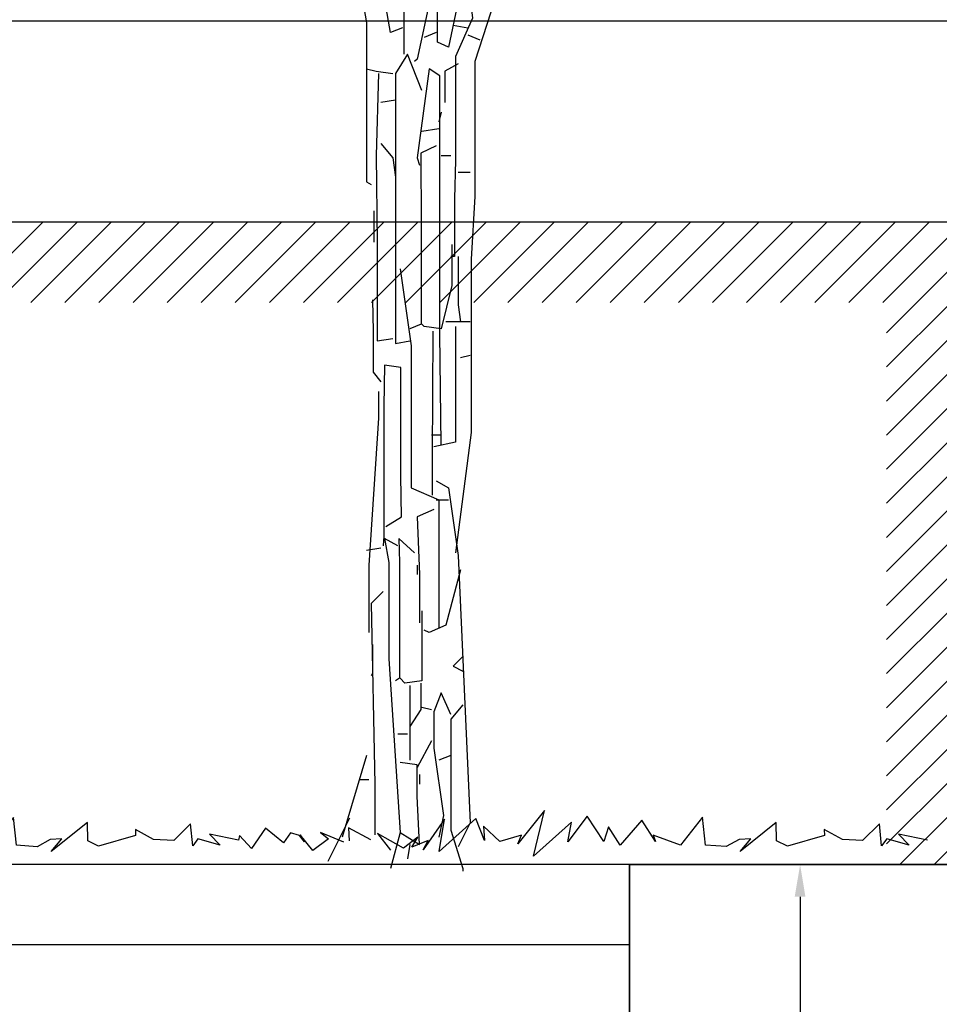
# Model space of a CAD drawing. Units: millimetres. Extents: x 186.6 to 242.4, y 113.1 to 210.3.
# Drawn here: x 222.9 to 224.1, y 140.9 to 142.2 of the extents above; entities that cross this region are included whole.
import ezdxf

# ---------------------------------------------------------------- set-up
doc = ezdxf.new("R2010")
doc.units = ezdxf.units.MM
doc.linetypes.add('HIDDEN', pattern=[0.375, 0.25, -0.125])
doc.layers.get('Defpoints').update_dxf_attribs({"color": 255})
for name, color, linetype in [('008', 255, 'Continuous'), ('02', 2, 'Continuous'), ('cotas', 1, 'Continuous'), ('elevacion 1', 130, 'Continuous'), ('proyección', 53, 'HIDDEN'), ('sombras', 252, 'Continuous'), ('texturas vegetación', 255, 'Continuous')]:
    doc.layers.add(name, color=color, linetype=linetype)
doc.layers.add('muros', color=5, linetype='Continuous', lineweight=35)
doc.styles.add('comics', font='comic.ttf')
doc.dimstyles.new('Copy of ISO-25', dxfattribs={"dimtxt": 0.12, "dimasz": 0.04, "dimexe": 0.03, "dimexo": 0.02, "dimgap": 0.03, "dimtad": 1, "dimtih": 1, "dimtoh": 1, "dimzin": 1, "dimtxsty": 'comics', "dimcen": 2.5, "dimclrt": 1, "dimadec": 0, "dimazin": 0, "dimtfac": 1, "dimtmove": 0, "dimatfit": 3, "dimfxl": 1, "dimarcsym": 0})
pattern_1 = [(45, (-8.14257, 30.531615), (-0.0212132034, 0.0212132034), [])]

# ---------------------------------------------------------------- blocks, each defined once
blk = doc.blocks.new('pasto')
at = {"layer": 'texturas vegetación'}
for p, q in [((0.0659, 0.0291), (0.0327, -0.0125)), ((0.0519, -0.028), (0.0659, 0.0291)), ((-0.0589, 0.0182), (-0.0854, -0.02)), ((-0.0195, 0.0192), (-0.0655, -0.022)), ((-0.0655, -0.022), (-0.0589, 0.0182)), ((-0.0091, -0.0081), (-0.0195, 0.0192)), ((0.0995, 0.0147), (0.0519, -0.028)), ((0.1189, 0.0221), (0.0949, -0.01)), ((0.0949, -0.01), (0.0995, 0.0147)), ((0.1394, -0.0096), (0.1189, 0.0221)), ((0.1871, 0.0172), (0.1598, -0.0142)), ((0.2038, -0.0094), (0.1871, 0.0172)), ((0.2625, 0.0206), (0.2349, -0.0139)), ((0.2662, -0.0139), (0.2625, 0.0206)), ((0.3543, 0.014), (0.3092, -0.0219)), ((0.3548, -0.0087), (0.3543, 0.014)), ((0.4826, 0.0127), (0.4617, -0.0083)), ((0.4854, -0.0148), (0.4826, 0.0127)), ((-0.1098, -0.0179), (-0.1421, 0.0004)), ((-0.1421, 0.0004), (-0.1261, -0.0205)), ((0.0102, -0.0096), (-0.0102, 0.0096)), ((-0.0102, 0.0096), (-0.0091, -0.0081)), ((0.1455, 0.0088), (0.1394, -0.0096)), ((0.1598, -0.0142), (0.1455, 0.0088)), ((0.4366, -0.0068), (0.414, 0.0056)), ((0.414, 0.0056), (0.4143, -0.0019)), ((0.5758, 0.007), (0.5584, -0.0181)), ((0.5984, -0.0112), (0.5758, 0.007)), ((0.607, 0.0012), (0.5984, -0.0112)), ((0.6183, -0.0018), (0.607, 0.0012)), ((0.6734, -0.0104), (0.6444, 0.0019)), ((0.6444, 0.0019), (0.6545, -0.0063)), ((0.7069, -0.0075), (0.6794, 0.0075)), ((0.6794, 0.0075), (0.6803, -0.0088)), ((-0.0918, -0.0043), (-0.1098, -0.0179)), ((-0.0992, -0.0166), (-0.0918, -0.0043)), ((-0.0791, -0.0083), (-0.0992, -0.0166)), ((-0.0854, -0.02), (-0.0791, -0.0083)), ((0.0372, -0.0017), (0.0102, -0.0096)), ((0.0327, -0.0125), (0.0372, -0.0017)), ((0.2349, -0.0139), (0.2008, -0.0015)), ((0.2008, -0.0015), (0.2038, -0.0094)), ((0.3079, -0.0068), (0.2919, -0.0159)), ((0.3226, -0.0063), (0.3079, -0.0068)), ((0.3092, -0.0219), (0.3226, -0.0063)), ((0.3683, -0.0154), (0.3548, -0.0087)), ((0.4143, -0.0019), (0.3683, -0.0154)), ((0.4617, -0.0083), (0.4366, -0.0068)), ((0.4918, -0.0063), (0.4854, -0.0148)), ((0.5197, -0.0139), (0.4918, -0.0063)), ((0.5424, -0.0078), (0.5064, -0.0002)), ((0.5064, -0.0002), (0.5197, -0.0139)), ((0.5437, -0.002), (0.5424, -0.0078)), ((0.5584, -0.0181), (0.5437, -0.002)), ((0.6244, -0.01), (0.6183, -0.0018)), ((0.6347, -0.0208), (0.6193, -0.0011)), ((0.6193, -0.0011), (0.6244, -0.01)), ((0.6545, -0.0063), (0.6347, -0.0208)), ((0.2919, -0.0159), (0.2662, -0.0139))]:
    blk.add_line(p, q, dxfattribs=at)
blk = doc.blocks.new('ARBOL 8')
at = {"layer": 'texturas vegetación', "linetype": 'Continuous'}
for points in [[(-0.066, 0.676), (-0.06433, 0.616), (-0.06433, 0.56), (-0.056, 0.548), (-0.054, 0.556), (-0.054, 0.57467), (-0.06067, 0.568), (-0.06067, 0.512), (-0.05333, 0.46933), (-0.05333, 0.38133), (-0.05067, 0.38)], [(0.064, 0.62), (0.06533, 0.612), (0.04, 0.59467), (0.03333, 0.55067), (0.03333, 0.53067), (0.00667, 0.448), (0.00667, 0.37333), (0.00467, 0.33867), (0.00467, 0.24267), (-0.004, 0.176)], [(-0.03333, 0.46667), (-0.04, 0.464), (-0.04533, 0.49467), (-0.04733, 0.50667), (-0.04733, 0.52933), (-0.04133, 0.528), (-0.03267, 0.50267), (-0.03267, 0.452)], [(-0.02267, 0.49067), (-0.01867, 0.48), (-0.02533, 0.44933), (-0.02667, 0.448)], [(-0.00267, 0.48133), (-0.008, 0.456), (-0.014, 0.45867), (-0.014, 0.476), (-0.012, 0.47733)], [(0.004, 0.48267), (0.00533, 0.472), (-0.004, 0.45067), (-0.004, 0.39333), (-0.00467, 0.372), (-0.00467, 0.34), (-0.00667, 0.34)], [(-0.01467, 0.464), (-0.02133, 0.46133)], [(-0.00533, 0.468), (0.00267, 0.46667)], [(0.00267, 0.46267), (0.00933, 0.46)], [(-0.02267, 0.432), (-0.03067, 0.452), (-0.03733, 0.44133), (-0.03733, 0.38133), (-0.03733, 0.30667), (-0.03733, 0.292), (-0.02933, 0.29333)], [(-0.05333, 0.444), (-0.048, 0.44267), (-0.03867, 0.44133)], [(-0.012, 0.236), (-0.01267, 0.29733), (-0.01267, 0.44), (-0.01867, 0.444), (-0.02533, 0.39467), (-0.024, 0.39067)], [(-0.00267, 0.44667), (-0.01, 0.44267), (-0.01, 0.42533)], [(-0.04667, 0.44133), (-0.048, 0.396), (-0.04733, 0.348), (-0.04733, 0.29333), (-0.03867, 0.29467)], [(-0.03733, 0.42667), (-0.04533, 0.42533)], [(-0.012, 0.42), (-0.01333, 0.41467)], [(-0.01333, 0.41067), (-0.02267, 0.40933)], [(-0.04533, 0.40267), (-0.03867, 0.39467), (-0.03733, 0.384)], [(-0.01467, 0.40133), (-0.02333, 0.39733), (-0.023, 0.35733), (-0.023, 0.30267), (-0.02933, 0.3)], [(-0.012, 0.396), (-0.00667, 0.396)], [(-0.00267, 0.38667), (0.004, 0.38667)], [(-0.04933, 0.36533), (-0.04933, 0.348)], [(-0.006, 0.34667), (-0.006, 0.324), (-0.012, 0.3), (-0.02133, 0.30133), (-0.02267, 0.30267)], [(-0.00267, 0.34), (-0.00267, 0.31333), (-0.00133, 0.304)], [(-0.03467, 0.33333), (-0.02867, 0.29067), (-0.02867, 0.212), (-0.01333, 0.20533), (-0.01333, 0.13467)], [(-0.05, 0.316), (-0.04967, 0.29867), (-0.04967, 0.276), (-0.04533, 0.27067)], [(-0.004, 0.30133), (-0.004, 0.276), (-0.004, 0.23733), (-0.016, 0.23467)], [(0.004, 0.304), (-0.00933, 0.304)], [(-0.01667, 0.29867), (-0.017, 0.22933), (-0.017, 0.208)], [(0.004, 0.28533), (-0.00133, 0.284)], [(-0.04267, 0.19067), (-0.034, 0.196), (-0.03433, 0.21867), (-0.03433, 0.27867), (-0.04333, 0.28), (-0.04367, 0.25733), (-0.04367, 0.18533), (-0.044, 0.18)], [(-0.04667, 0.26533), (-0.04667, 0.25067), (-0.052, 0.16933), (-0.052, 0.132)], [(-0.01733, 0.24133), (-0.012, 0.24133)], [(-0.01467, 0.216), (-0.008, 0.212), (-0.00267, 0.17467), (0.004, 0.02667), (-0.00267, 0.01333)], [(-0.01467, 0.20533), (-0.008, 0.20533)], [(-0.016, 0.2), (-0.02533, 0.196), (-0.024, 0.164), (-0.024, 0.13733)], [(-0.036, 0.18), (-0.04333, 0.184), (-0.041, 0.17067), (-0.041, 0.11733), (-0.03467, 0.02133), (-0.04, 0.00133)], [(-0.02667, 0.176), (-0.03533, 0.184), (-0.035, 0.17067), (-0.035, 0.10667), (-0.03733, 0.10533)], [(-0.04533, 0.17867), (-0.05333, 0.17733)], [(-0.02533, 0.16933), (-0.02533, 0.164)], [(-0.00133, 0.16667), (-0.00933, 0.136), (-0.01867, 0.132), (-0.02133, 0.13333)], [(-0.044, 0.15467), (-0.05067, 0.148), (-0.04867, 0.048), (-0.04867, 0.02)], [(-0.02267, 0.144), (-0.02267, 0.10533), (-0.032, 0.104), (-0.03467, 0.10667)], [(-0.05, 0.12533), (-0.05, 0.10933), (-0.05067, 0.108)], [(0, 0.11867), (-0.00533, 0.11333), (0, 0.11067)], [(-0.02333, 0.104), (-0.02333, 0.08933), (-0.02933, 0.08)], [(-0.02933, 0.10267), (-0.02933, 0.06133)], [(-0.00667, 0.08667), (-0.012, 0.09867), (-0.016, 0.088), (-0.016, 0.068), (-0.01067, 0.03067), (-0.01333, 0.01867)], [(-0.02267, 0.09067), (-0.01733, 0.08933)], [(0, 0.092), (-0.00667, 0.084), (-0.00667, 0.02267), (0, 0.00133), (0, 0)], [(-0.036, 0.076), (-0.03067, 0.076)], [(-0.01733, 0.072), (-0.02533, 0.05733)], [(-0.05333, 0.064), (-0.06667, 0.01867)], [(-0.03467, 0.02133), (-0.024, 0.01467), (-0.02533, 0.04133), (-0.02533, 0.05867), (-0.03467, 0.06)], [(-0.00667, 0.064), (-0.01333, 0.06133)], [(-0.05733, 0.05067), (-0.052, 0.05067)], [(-0.024, 0.05333), (-0.024, 0.048)], [(-0.06267, 0.02933), (-0.07467, 0.00533)], [(-0.02933, 0.01467), (-0.03067, 0.00667)]]:
    blk.add_lwpolyline(points, dxfattribs=at)
blk = doc.blocks.new('*D315')
at = {"layer": 'cotas', "color": 0, "lineweight": -2, "transparency": 16777216}
for p, q in [((223.711, 141.1079), (223.9335, 141.1079)), ((223.9035, 141.0679), (223.9035, 140.5152)), ((223.9035, 139.7479), (223.9035, 140.3006)), ((223.711, 139.7079), (223.9335, 139.7079))]:
    blk.add_line(p, q, dxfattribs=at)
at = {"layer": 'cotas', "color": 0, "transparency": 16777216}
for points in [[(223.8968, 141.0679), (223.9101, 141.0679), (223.9035, 141.1079)], [(223.8968, 139.7479), (223.9101, 139.7479), (223.9035, 139.7079)]]:
    blk.add_solid(points, dxfattribs=at)
at = {"layer": 'Defpoints', "color": 0, "transparency": 16777216}
for p in [(223.691, 141.1079), (223.691, 139.7079), (223.9035, 139.7079)]:
    blk.add_point(p, dxfattribs=at)
at = {"layer": 'cotas', "color": 1, "transparency": 16777216, "insert": (223.9035, 140.4079), "char_height": 0.12, "attachment_point": 5, "style": 'comics'}
blk.add_mtext('1,40', dxfattribs=at)

msp = doc.modelspace()

# ---------------------------------------------------------------- hatches: boundary and pattern name
at = {"layer": 'sombras', "ltscale": 15}
h = msp.add_hatch(dxfattribs=at)
h.set_pattern_fill('_USER', color=256, scale=0.03, angle=45, style=0, pattern_type=0)
h.set_pattern_definition(pattern_1)
h.paths.add_polyline_path([(224.091, 141.9079), (216.6984, 141.9079), (216.6984, 141.8079), (224.091, 141.8079)])
h.paths.add_polyline_path([(216.9389, 141.7489), (217.7717, 141.7489), (217.7717, 141.9178), (216.9389, 141.9178)], flags=9)
h = msp.add_hatch(dxfattribs=at)
h.set_pattern_fill('_USER', color=256, scale=0.03, angle=45, style=0, pattern_type=0)
h.set_pattern_definition(pattern_1)
h.paths.add_polyline_path([(224.091, 141.9079), (224.011, 141.9079), (224.011, 141.1079), (224.091, 141.1079)])

# ---------------------------------------------------------------- linework, layer by layer
at = {"layer": '008'}
msp.add_lwpolyline([(223.691, 141.0079), (214.691, 141.0079)], dxfattribs=at)
at = {"layer": '02'}
for points in [[(225.3484, 142.1579), (213.2067, 142.1579)], [(224.091, 141.9079), (216.6984, 141.9079)]]:
    msp.add_lwpolyline(points, dxfattribs=at)
at = {"layer": 'elevacion 1'}
msp.add_lwpolyline([(223.691, 141.1079), (214.691, 141.1079)], dxfattribs=at)
at = {"layer": 'muros'}
for p, q in [((223.691, 139.7079), (223.691, 141.1079)), ((223.691, 141.1079), (224.191, 141.1079))]:
    msp.add_line(p, q, dxfattribs=at)
at = {"layer": 'proyección', "ltscale": 15}
msp.add_spline([(226.3595, 142.4479), (224.0308, 142.3248), (220.4447, 142.1432), (218.7411, 142.0775), (216.4447, 142.038), (213.3309, 141.9845), (210.6877, 141.939), (206.4447, 141.9572), (201.7578, 142.0218), (198.9659, 141.9676), (195.7378, 141.8949), (191.9476, 141.7858)], degree=3, dxfattribs=at)
at = {"layer": 'texturas vegetación'}
for p, q in [((223.5854, 141.1752), (223.5523, 141.1337)), ((223.5715, 141.1182), (223.5854, 141.1752)), ((223.4607, 141.1643), (223.4342, 141.1261)), ((223.5, 141.1653), (223.4541, 141.1242)), ((223.4541, 141.1242), (223.4607, 141.1643)), ((223.5105, 141.138), (223.5, 141.1653)), ((223.6385, 141.1683), (223.6144, 141.1362)), ((223.659, 141.1365), (223.6385, 141.1683)), ((223.7066, 141.1633), (223.6794, 141.1319)), ((223.7234, 141.1368), (223.7066, 141.1633)), ((223.7821, 141.1668), (223.7545, 141.1322)), ((223.7858, 141.1322), (223.7821, 141.1668)), ((223.5298, 141.1365), (223.5094, 141.1557)), ((223.5094, 141.1557), (223.5105, 141.138)), ((223.6191, 141.1608), (223.5715, 141.1182)), ((223.6144, 141.1362), (223.6191, 141.1608)), ((223.6651, 141.155), (223.659, 141.1365)), ((223.6794, 141.1319), (223.6651, 141.155)), ((223.8739, 141.1602), (223.8288, 141.1242)), ((223.8743, 141.1374), (223.8739, 141.1602)), ((223.9562, 141.1393), (223.9335, 141.1517)), ((223.9335, 141.1517), (223.9339, 141.1443)), ((224.0022, 141.1588), (223.9813, 141.1379)), ((224.005, 141.1313), (224.0022, 141.1588)), ((223.4097, 141.1282), (223.3775, 141.1465)), ((223.3775, 141.1465), (223.3935, 141.1257)), ((223.4277, 141.1419), (223.4097, 141.1282)), ((223.4203, 141.1295), (223.4277, 141.1419)), ((223.4404, 141.1378), (223.4203, 141.1295)), ((223.4342, 141.1261), (223.4404, 141.1378)), ((223.5568, 141.1444), (223.5298, 141.1365)), ((223.5523, 141.1337), (223.5568, 141.1444)), ((223.7545, 141.1322), (223.7204, 141.1446)), ((223.7204, 141.1446), (223.7234, 141.1368)), ((223.8275, 141.1393), (223.8115, 141.1303)), ((223.8422, 141.1399), (223.8275, 141.1393)), ((223.8288, 141.1242), (223.8422, 141.1399)), ((223.8879, 141.1307), (223.8743, 141.1374)), ((223.9339, 141.1443), (223.8879, 141.1307)), ((223.9813, 141.1379), (223.9562, 141.1393)), ((224.0113, 141.1398), (224.005, 141.1313)), ((224.0393, 141.1322), (224.0113, 141.1398)), ((224.062, 141.1383), (224.026, 141.1459)), ((224.026, 141.1459), (224.0393, 141.1322)), ((223.8115, 141.1303), (223.7858, 141.1322))]:
    msp.add_line(p, q, dxfattribs=at)

# ---------------------------------------------------------------- block references
at = {"layer": 'texturas vegetación', "xscale": 2.25, "yscale": 2.25, "zscale": 2.25}
msp.add_blockref('ARBOL 8', (223.4837, 141.0999), dxfattribs=at)
at = {"layer": 'texturas vegetación'}
msp.add_blockref('pasto', (222.6621, 141.1461), dxfattribs=at)

# ---------------------------------------------------------------- dimensions: what is measured, and where the dimension line sits
at = {"layer": 'cotas'}
dim = msp.add_aligned_dim(p1=(223.691, 141.1079), p2=(223.691, 139.7079), distance=0.2125, dimstyle='Copy of ISO-25', dxfattribs=at)
dim.commit()
dim.dimension.update_dxf_attribs({"geometry": '*D315', "text_midpoint": (223.9035, 140.4079)})

doc.saveas('drawing.dxf')
